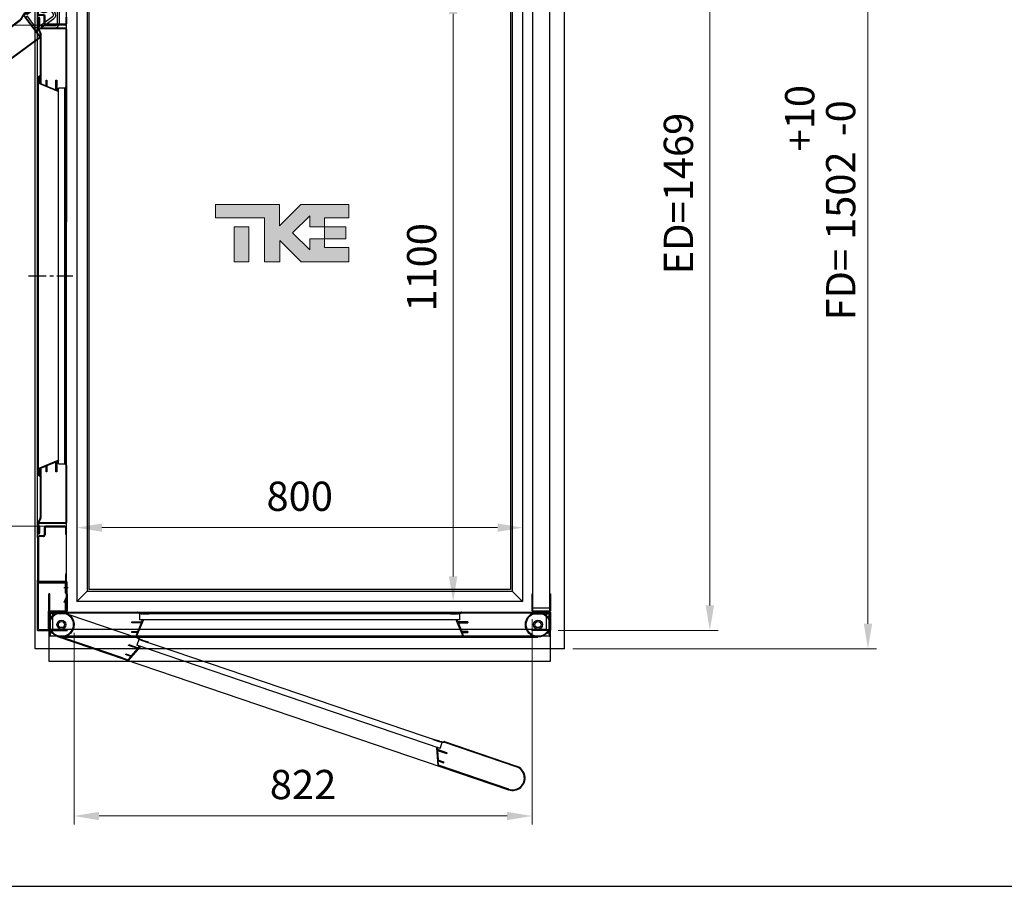
# Model space of a CAD drawing. Units: millimetres. Extents: x -9529 to 62701, y -38125 to 21811.
# Drawn here: x 12431 to 14198, y -21653 to -20097 of the extents above; entities that cross this region are included whole.
import ezdxf

# ---------------------------------------------------------------- set-up
doc = ezdxf.new("R2010")
doc.units = ezdxf.units.MM
doc.linetypes.add('CENTER', pattern=[50.8, 31.75, -6.35, 6.35, -6.35])
doc.layers.add('Cartiglio Commerciali elevator ecc', color=7, linetype='Continuous')
doc.layers.add('Predefinito', color=7, linetype='Continuous')
doc.styles.get("Standard").update_dxf_attribs({"font": 'arial.ttf'})
doc.dimstyles.new('ISO-25', dxfattribs={"dimtxt": 30, "dimasz": 20, "dimexe": 10, "dimexo": 10, "dimgap": 10, "dimtad": 1, "dimdec": 0, "dimtxsty": 'Standard', "dimcen": 2.5, "dimclrd": 1, "dimclre": 1, "dimadec": 0, "dimazin": 0, "dimtfac": 1, "dimtdec": 0, "dimtmove": 0, "dimatfit": 3, "dimfxl": 1, "dimlwd": 5, "dimlwe": 5, "dimarcsym": 0})

# ---------------------------------------------------------------- blocks, each defined once
blk = doc.blocks.new('A$C61EF626A')
at = {"color": 2}
for p, q in [((0, 0), (0, 32.5)), ((0.5, 33), (32.5, 33)), ((31.5, 31.5), (1.5, 31.5)), ((1.5, 31.5), (1.5, 0)), ((31.5, 0), (31.5, 31.5)), ((33, 32.5), (33, 0)), ((1.5, 0), (0, 0)), ((33, 0), (31.5, 0))]:
    blk.add_line(p, q, dxfattribs=at)
for centre, start, end in [((0.5, 32.5), 90, 180), ((32.5, 32.5), 0, 90)]:
    blk.add_arc(centre, 0.5, start, end, dxfattribs=at)
blk = doc.blocks.new('*D1329')
at = {"color": 1, "lineweight": 5}
for p, q in [((13350.4, -21173), (13350.4, -21541.7)), ((12528.4, -21198), (12528.4, -21541.7)), ((12573.4, -21526.7), (13305.4, -21526.7))]:
    blk.add_line(p, q, dxfattribs=at)
at = {"color": 1}
for points in [[(12573.4, -21519.2), (12573.4, -21534.2), (12528.4, -21526.7)], [(13305.4, -21519.2), (13305.4, -21534.2), (13350.4, -21526.7)]]:
    blk.add_solid(points, dxfattribs=at)
at = {"layer": 'Defpoints', "color": 0}
for p in [(13350.4, -21158), (12528.4, -21183), (13350.4, -21526.7)]:
    blk.add_point(p, dxfattribs=at)
at = {"color": 7, "insert": (12939.4, -21477), "char_height": 52.5, "attachment_point": 5}
blk.add_mtext('822', dxfattribs=at)
blk = doc.blocks.new('porta sm ltl')
at = {"color": 7}
for p, q in [((-22.5, 55.5), (-21, 55.5)), ((-22.5, 25), (-22.5, 55.5)), ((-21, 25), (-21, 55.5)), ((9, 55.5), (10.5, 55.5)), ((9, 55.5), (9, 25)), ((10.5, 55.5), (10.5, 25)), ((844.5, 25), (844.5, 55.5)), ((844.5, 55.5), (846, 55.5)), ((846, 25), (846, 55.5)), ((876, 55.5), (876, 25)), ((876, 55.5), (877.5, 55.5)), ((877.5, 55.5), (877.5, 25)), ((-22.5, 22.5), (-20, 22.5)), ((-22.5, 18.5), (-22.5, 22.5)), ((-22.5, 18.5), (-22.5, -65.5)), ((-21, -18), (-21, 20)), ((-21, 18.5), (-19.7, 18.5)), ((8, 24), (-20, 24)), ((8, 22.5), (-20, 22.5)), ((-20, 22.5), (8, 22.5)), ((5.5, 22.5), (-20, 22.5)), ((5.5, 21), (-20, 21)), ((9, 19.5), (-18, 19.5)), ((7.5, 21), (5.5, 21)), ((7.5, 22.5), (7.5, 21)), ((8, 22.5), (847, 22.5)), ((10.5, 22.5), (10.5, 20.2)), ((846, 19.5), (873, 19.5)), ((875, 24), (847, 24)), ((875, 22.5), (847, 22.5)), ((847.5, 21), (847.5, 22.5)), ((849.5, 21), (847.5, 21)), ((849.5, 21), (875, 21)), ((874.7, 18.5), (876, 18.5)), ((875, 22.5), (877.5, 22.5)), ((876, -18), (876, 20)), ((877.5, 22.5), (877.5, 18.5)), ((877.5, -65.5), (877.5, 18.5)), ((-20, 17.5), (-20, -18)), ((875, -18), (875, 17.5)), ((-20, -19), (-20, -18)), ((-20, -19), (-20, -20.5)), ((875, -20.5), (-20, -20.5)), ((-7.2, -21.3), (802.2, -296.8)), ((0, -22.5), (855, -22.5)), ((109.5, -59.7), (0.3, -22.5)), ((122.9, -21.2), (7.5, -21.2)), ((875, -18), (875, -19)), ((875, -19), (875, -20.5)), ((-22.5, -65.5), (877.5, -65.5))]:
    blk.add_line(p, q, dxfattribs=at)
for centre, radius in [((0, 0), 22.5), ((0, 0), 22.5), ((0, 0), 21.2), ((0, 0), 21.2), ((855, 0), 22.5), ((855, 0), 21.2), ((0, 0), 8.05), ((0, 0), 5.5), ((855, 0), 8.05), ((855, 0), 5.5)]:
    blk.add_circle(centre, radius, dxfattribs=at)
for centre, radius, start, end in [((-20, 25), 2.5, 180, 270), ((-20, 20), 2.5, 90, 180), ((-20, 25), 1, 180, 270), ((-20, 20), 1, 90, 180), ((-18, 17.5), 2, 90, 180), ((8, 25), 2.5, 270, 0), ((8, 25), 1, 270, 0), ((9, 21.5), 2, 270, 318.5904), ((847, 25), 2.5, 180, 270), ((846, 21.5), 2, 221.4096, 270), ((847, 25), 1, 180, 270), ((873, 17.5), 2, 0, 90), ((875, 25), 2.5, 270, 0), ((875, 25), 1, 270, 0), ((875, 20), 2.5, 0, 90), ((875, 20), 1, 0, 90), ((-20, -18), 2.5, 180, 270), ((-20, -18), 1, 180, 270), ((875, -18), 1, 270, 0), ((875, -18), 2.5, 270, 0), ((809.4, -275.5), 22.5, 251.2038, 71.2178), ((809.4, -275.5), 21.2, 250.2341, 73.4803)]:
    blk.add_arc(centre, radius, start, end, dxfattribs=at)
at = {"layer": 'Predefinito', "color": 7, "linetype": 'Continuous'}
for p, q in [((6.7, 21.5), (136.6, 21.5)), ((13.2, 18.2), (136.2, -23.7)), ((715, 19.5), (140, 19.4)), ((140, 19.4), (140, 8.4)), ((146.5, 19.5), (145.5, 19.5)), ((146.5, 20.5), (145.6, 20.5)), ((146.5, 20.5), (146.5, 19.5)), ((146.5, 20.5), (157, 20.5)), ((146.5, 19.5), (157, 19.5)), ((157, 20.5), (698, 20.5)), ((698, 20.5), (708.5, 20.5)), ((698, 19.5), (708.5, 19.5)), ((708.5, 19.5), (708.5, 20.5)), ((709.5, 20.5), (708.5, 20.5)), ((709.6, 19.5), (708.5, 19.5)), ((715, 8.5), (715, 19.5)), ((718.5, 22.5), (820.1, 22.5)), ((718.5, 21.5), (848.4, 21.5)), ((126.1, 3.4), (126.1, 4.9)), ((126.1, 4.9), (144, 4.9)), ((143.4, 3.4), (126.1, 3.4)), ((146.5, 7.6), (134.2, -22.2)), ((136.8, -12.6), (143.4, 3.4)), ((715, 8.5), (140, 8.4)), ((144, 4.9), (145.3, 8.3)), ((145.6, 8.4), (145.9, 8.4)), ((708.5, 7.6), (720.8, -22.2)), ((709.1, 8.5), (709.4, 8.5)), ((709.7, 8.3), (711.1, 5)), ((728.9, 4.9), (711, 4.9)), ((711.1, 5), (729, 5)), ((711.6, 3.4), (728.9, 3.4)), ((711.7, 3.5), (718.3, -12.6)), ((729, 3.5), (711.7, 3.5)), ((728.9, 3.4), (728.9, 4.9)), ((729, 5), (729, 3.5)), ((126.1, -12.6), (136.8, -12.6)), ((126.1, -13.9), (126.1, -12.6)), ((136.2, -13.9), (126.1, -13.9)), ((133.2, -21.2), (136.2, -13.9)), ((728.9, -12.6), (718.2, -12.6)), ((718.3, -12.6), (729, -12.6)), ((721.8, -21.2), (718.8, -13.9)), ((718.8, -13.9), (728.9, -13.9)), ((729, -13.9), (718.9, -13.9)), ((728.9, -13.9), (728.9, -12.6)), ((729, -12.6), (729, -13.9)), ((119.3, -64.4), (-7.2, -21.3)), ((133.7, -22.5), (0, -22.5)), ((122.9, -21.2), (133.2, -21.2)), ((122.9, -22.5), (122.9, -21.2)), ((138.8, -26.7), (135.3, -37.1)), ((683.2, -212), (138.8, -26.7)), ((145, -28.8), (144, -28.4)), ((145.3, -27.8), (144.4, -27.5)), ((145.3, -27.8), (145, -28.8)), ((145, -28.8), (154.9, -32.1)), ((145.3, -27.8), (155.3, -31.2)), ((847.5, -21.2), (721.8, -21.2)), ((732.1, -22.5), (732.1, -21.2)), ((114.9, -53.8), (115.3, -52.5)), ((115.3, -52.5), (125.4, -56)), ((141.1, -40), (119.9, -64.2)), ((120.4, -37.4), (120.9, -35.9)), ((136.8, -42.9), (120.4, -37.4)), ((120.9, -35.9), (137.9, -41.7)), ((125.4, -56), (136.8, -42.9)), ((679.6, -222.4), (135.3, -37.1)), ((137.9, -41.7), (140.3, -39)), ((140.6, -38.9), (140.9, -39)), ((109.1, -60.9), (109.5, -59.7)), ((109.5, -59.7), (119.3, -63)), ((124.5, -57), (114.9, -53.8)), ((119.3, -63), (124.5, -57)), ((667.1, -206.4), (677, -209.8)), ((667.4, -205.5), (677.4, -208.9)), ((677, -209.8), (677.4, -208.9)), ((678, -210.2), (677, -209.8)), ((678.3, -209.2), (677.4, -208.9)), ((679.6, -222.4), (683.2, -212)), ((687.1, -211.1), (817.1, -255.7)), ((687.4, -210.2), (816.7, -254.2)), ((673.2, -221.1), (675.2, -253.3)), ((674, -220.5), (674.3, -220.6)), ((674.5, -220.8), (674.8, -224.4)), ((691.7, -230.2), (674.7, -224.4)), ((674.8, -224.4), (691.7, -230.2)), ((674.8, -226), (691.2, -231.6)), ((674.9, -226), (676, -243.3)), ((691.3, -231.6), (674.9, -226)), ((686, -246.8), (675.9, -243.3)), ((676, -243.3), (686.1, -246.8)), ((676.5, -252.6), (676, -244.7)), ((676, -244.7), (685.6, -248)), ((685.7, -248), (676.1, -244.7)), ((685.6, -248), (686, -246.8)), ((686.1, -246.8), (685.7, -248)), ((691.2, -231.6), (691.7, -230.2)), ((691.7, -230.2), (691.3, -231.6)), ((802.9, -295.7), (676.5, -252.6)), ((685.8, -257.2), (686.3, -256))]:
    blk.add_line(p, q, dxfattribs=at)
for centre, radius, start, end in [((136.6, 21.5), 1, 64.7931, 90.0018), ((145.5, 40.5), 21, 244.7931, 270.0018), ((145.6, 40.5), 20, 244.7931, 270.0018), ((709.5, 40.5), 20, 270.0018, 295.2106), ((709.6, 40.5), 21, 270.0018, 295.2106), ((718.5, 21.5), 1, 90.0018, 115.2106), ((145.6, 8.1), 0.3, 90.0018, 157.5781), ((145.9, 7.8), 0.6, 337.5781, 90.0018), ((709.1, 7.9), 0.6, 90.0018, 202.4256), ((709.4, 8.2), 0.3, 22.4256, 90.0018), ((133.7, -22), 0.5, 270.0018, 337.5781), ((150.8, -8.6), 21, 225.9969, 251.2056), ((136.3, -23.7), 1, 45.9969, 71.2056), ((150.8, -8.6), 20, 225.9969, 251.2056), ((721.3, -22), 0.5, 202.4219, 269.9982), ((140.5, -39.2), 0.3, 71.2056, 138.7819), ((140.7, -39.6), 0.6, 318.7819, 71.2056), ((119.5, -63.9), 0.5, 251.2056, 318.7819), ((684.8, -190.3), 21, 251.2056, 276.4144), ((684.7, -190.3), 20, 251.2056, 276.4144), ((687.1, -211.1), 1, 71.2056, 96.4144), ((673.9, -221), 0.6, 71.2056, 183.6294), ((674.2, -220.9), 0.3, 3.6294, 71.2056), ((675.7, -253.2), 0.5, 183.6257, 251.2019)]:
    blk.add_arc(centre, radius, start, end, dxfattribs=at)
blk = doc.blocks.new('A$C32604')
at = {"color": 5}
for p, q in [((0, 30), (885, 30)), ((0, 0), (0, 30)), ((885, 30), (885, 0)), ((885, 0), (0, 0))]:
    blk.add_line(p, q, dxfattribs=at)
blk = doc.blocks.new('*D1332')
at = {"color": 1, "lineweight": 5}
for p, q in [((13423.4, -19724.5), (13968.1, -19724.5)), ((13953.1, -19769.5), (13953.1, -21181.5)), ((13423.4, -21226.5), (13968.1, -21226.5))]:
    blk.add_line(p, q, dxfattribs=at)
at = {"color": 1}
for points in [[(13945.6, -19769.5), (13960.6, -19769.5), (13953.1, -19724.5)], [(13945.6, -21181.5), (13960.6, -21181.5), (13953.1, -21226.5)]]:
    blk.add_solid(points, dxfattribs=at)
at = {"layer": 'Defpoints', "color": 0}
for p in [(13408.4, -19724.5), (13408.4, -21226.5), (13953.1, -21226.5)]:
    blk.add_point(p, dxfattribs=at)
at = {"color": 7, "insert": (13867.4, -20425.5), "char_height": 52.5, "attachment_point": 5, "rotation": 90}
blk.add_mtext('FD= 1502\\S+10^ -0;', dxfattribs=at)
blk = doc.blocks.new('*D1363')
at = {"color": 1, "lineweight": 5}
for p, q in [((13423.4, -19724.5), (13684.4, -19724.5)), ((13669.4, -21148.5), (13669.4, -19769.5)), ((13396.9, -21193.5), (13684.4, -21193.5))]:
    blk.add_line(p, q, dxfattribs=at)
at = {"color": 1}
for points in [[(13661.9, -19769.5), (13676.9, -19769.5), (13669.4, -19724.5)], [(13661.9, -21148.5), (13676.9, -21148.5), (13669.4, -21193.5)]]:
    blk.add_solid(points, dxfattribs=at)
at = {"layer": 'Defpoints', "color": 0}
for p in [(13408.4, -19724.5), (13669.4, -19724.5), (13381.9, -21193.5)]:
    blk.add_point(p, dxfattribs=at)
at = {"color": 7, "insert": (13619.7, -20409), "char_height": 52.5, "attachment_point": 5, "rotation": 90}
blk.add_mtext('{ED=1469}', dxfattribs=at)
blk = doc.blocks.new('A$C9625')
at = {"color": 5}
for p, q in [((0, 30), (1140, 30)), ((0, 0), (0, 30)), ((1140, 30), (1140, 0)), ((1140, 0), (0, 0))]:
    blk.add_line(p, q, dxfattribs=at)
blk = doc.blocks.new('*D1347')
at = {"color": 1, "lineweight": 5}
for p, q in [((12533.4, -20686.4), (12533.4, -21023.9)), ((13333.4, -20686.4), (13333.4, -21023.9)), ((12578.4, -21008.9), (13288.4, -21008.9))]:
    blk.add_line(p, q, dxfattribs=at)
at = {"color": 1}
for points in [[(12578.4, -21001.4), (12578.4, -21016.4), (12533.4, -21008.9)], [(13288.4, -21001.4), (13288.4, -21016.4), (13333.4, -21008.9)]]:
    blk.add_solid(points, dxfattribs=at)
at = {"layer": 'Defpoints', "color": 0}
for p in [(12533.4, -20671.4), (13333.4, -20671.4), (13333.4, -21008.9)]:
    blk.add_point(p, dxfattribs=at)
at = {"color": 7, "insert": (12933.4, -20959.3), "char_height": 52.5, "attachment_point": 5}
blk.add_mtext('800', dxfattribs=at)
blk = doc.blocks.new('*D1384')
at = {"color": 1, "lineweight": 5}
for p, q in [((12569.9, -20041.5), (13223.7, -20041.5)), ((13208.7, -21096.5), (13208.7, -20086.5)), ((12569.9, -21141.5), (13223.7, -21141.5))]:
    blk.add_line(p, q, dxfattribs=at)
at = {"color": 1}
for points in [[(13201.2, -20086.5), (13216.2, -20086.5), (13208.7, -20041.5)], [(13201.2, -21096.5), (13216.2, -21096.5), (13208.7, -21141.5)]]:
    blk.add_solid(points, dxfattribs=at)
at = {"layer": 'Defpoints', "color": 0}
for p in [(12554.9, -20041.5), (13208.7, -20041.5), (12554.9, -21141.5)]:
    blk.add_point(p, dxfattribs=at)
at = {"color": 7, "insert": (13159, -20541.5), "char_height": 52.5, "attachment_point": 5, "rotation": 90}
blk.add_mtext('1100', dxfattribs=at)
blk = doc.blocks.new('A$C421fa183')
at = {"linetype": 'Continuous'}
for points in [[(107.7, 33.9), (174.4, 33.9), (174.4, 70.5), (43.5, 70.5), (-14.7, 12.3), (-14.7, 70.5), (-188.7, 70.5), (-188.7, 33.9), (-55.6, 33.9), (-55.6, -85), (-13.9, -85), (-13.9, -26.9), (44.2, -85), (174.4, -85), (174.4, -46.7), (107.9, -46.7), (107.9, -22.6), (107.7, -22.6), (67.8, -22.6), (67.8, -53), (21.2, -6.4), (67.8, 40.2), (67.8, 10.3), (107.7, 10.3)], [(-137.3, -85), (-97.4, -85), (-97.4, 10.3), (-137.3, 10.3)], [(166.2, -22.6), (166.2, 10.3), (107.7, 10.3), (107.7, -22.6), (107.9, -22.6)]]:
    blk.add_hatch(color=0, dxfattribs=at).paths.add_polyline_path(points, flags=0)
at = {"color": 0, "linetype": 'Continuous', "lineweight": 18}
for p, q in [((-188.7, 70.5), (-188.7, 33.9)), ((-14.7, 70.5), (-188.7, 70.5)), ((43.5, 70.5), (-14.7, 12.3)), ((-14.7, 12.3), (-14.7, 70.5)), ((43.5, 70.5), (174.4, 70.5)), ((174.4, 33.9), (174.4, 70.5)), ((-188.7, 33.9), (-55.6, 33.9)), ((-55.6, 33.9), (-55.6, -85)), ((21.2, -6.4), (67.8, 40.2)), ((67.8, 40.2), (67.8, 10.3)), ((107.7, 10.3), (107.7, 33.9)), ((107.7, 33.9), (174.4, 33.9)), ((-137.3, -85), (-137.3, 10.3)), ((-137.3, 10.3), (-97.4, 10.3)), ((-97.4, -85), (-97.4, 10.3)), ((67.8, 10.3), (107.7, 10.3)), ((107.7, 10.3), (166.2, 10.3)), ((107.7, 10.3), (107.7, -22.6)), ((166.2, 10.3), (166.2, -22.6)), ((67.8, -53), (21.2, -6.4)), ((107.9, -22.6), (67.8, -22.6)), ((67.8, -22.6), (67.8, -53)), ((107.7, -22.6), (166.2, -22.6)), ((107.9, -46.7), (107.9, -22.6)), ((-13.9, -85), (-13.9, -26.9)), ((-13.9, -26.9), (44.2, -85)), ((174.4, -46.7), (107.9, -46.7)), ((174.4, -85), (174.4, -46.7)), ((-137.3, -85), (-97.4, -85)), ((-55.6, -85), (-13.9, -85)), ((44.2, -85), (174.4, -85))]:
    blk.add_line(p, q, dxfattribs=at)
blk = doc.blocks.new('WERWEREWR')
at = {"color": 6}
for p, q in [((-53.5, -87), (-53.5, 0)), ((-53.5, 0), (0, 0)), ((-1.5, -54), (-1.5, 0)), ((0, -51.5), (0, 0)), ((-52, -85.5), (-52, -1.5)), ((-52, -1.5), (-3, -1.5)), ((-3, -20), (-3, -1.5)), ((-5.6, -36.2), (-1.5, -26.7)), ((-4.2, -36.8), (-1.5, -30.5)), ((-3, -20), (-1.5, -20)), ((-3, -34), (-1.5, -34)), ((-3, -52.5), (-3, -34)), ((-34.5, -52.5), (-34.5, -85.5)), ((-34.5, -52.5), (-3, -52.5)), ((-4.2, -36.8), (-5.6, -36.2)), ((-1.5, -51.5), (0, -51.5)), ((-33, -54), (-33, -87)), ((-33, -54), (-1.5, -54)), ((-53.5, -87), (-33, -87)), ((-52, -85.5), (-34.5, -85.5))]:
    blk.add_line(p, q, dxfattribs=at)
at = {"color": 1}
blk.add_line((-6, -10), (1.5, -10), dxfattribs=at)
at = {"rotation": 89.99999999999999}
blk.add_blockref('A$C61EF626A', (0, -87), dxfattribs=at)
blk = doc.blocks.new('A$C4133440B')
at = {"layer": 'Predefinito', "color": 7, "linetype": 'Continuous'}
for p, q in [((2.3, 809), (0, 809)), ((0, 809), (0, 806.7)), ((0, 759.3), (0, 806.7)), ((1.5, 759.3), (1.5, 806.7)), ((2.3, 809), (14.5, 809)), ((2.3, 807.5), (14.5, 807.5)), ((14.5, 807.5), (14.5, 809)), ((85.5, 809), (14.5, 809)), ((65.3, 796), (97, 796)), ((85.5, 809), (97.7, 809)), ((85.5, 809), (85.5, 807.5)), ((85.5, 807.5), (97.7, 807.5)), ((1003, 809), (97.7, 809)), ((98.5, 806.7), (98.5, 771.3)), ((100, 806.7), (100, 771.3)), ((105, 760), (105, 807)), ((106, 760), (106, 807)), ((107, 809), (209.5, 809)), ((107, 808), (209.4, 808)), ((209.5, 809), (223.4, 809)), ((212.9, 805.9), (212.9, 794.9)), ((887.9, 805.9), (212.9, 805.9)), ((219.4, 807), (218.4, 807)), ((219.4, 806), (218.4, 806)), ((219.4, 807), (219.4, 806)), ((219.4, 807), (229.9, 807)), ((219.4, 806), (229.9, 806)), ((223.4, 809), (453.1, 809)), ((229.9, 807), (870.9, 807)), ((870.9, 807), (881.4, 807)), ((870.9, 806), (881.4, 806)), ((881.4, 806), (881.4, 807)), ((882.4, 807), (881.4, 807)), ((882.4, 806), (881.4, 806)), ((887.9, 794.9), (887.9, 805.9)), ((891.3, 809), (993, 809)), ((891.4, 808), (993, 808)), ((994, 807), (994, 760)), ((995, 807), (995, 760)), ((1000, 806), (1000, 772)), ((1001.5, 806), (1001.5, 772)), ((1014.5, 809), (1003, 809)), ((1014.5, 807.5), (1003, 807.5)), ((1014.5, 807.5), (1014.5, 809)), ((1085.5, 809), (1014.5, 809)), ((1097, 809), (1085.5, 809)), ((1085.5, 809), (1085.5, 807.5)), ((1097, 807.5), (1085.5, 807.5)), ((1100, 809), (1097, 809)), ((1098.5, 760), (1098.5, 806)), ((1100, 809), (1100, 806)), ((1100, 760), (1100, 806)), ((57.4, 768.5), (57.4, 788)), ((61.4, 776.4), (61.4, 788)), ((61.5, 776.6), (77.2, 788.2)), ((65.4, 792), (97, 792)), ((70.3, 778.1), (79.6, 784.9)), ((85.2, 784.1), (103.9, 758.6)), ((88.4, 786.5), (107.1, 761)), ((101, 788), (101, 764)), ((198.9, 789.9), (198.9, 791.4)), ((198.9, 791.4), (216.8, 791.4)), ((216.2, 789.9), (198.9, 789.9)), ((219.3, 794.1), (204.5, 758.2)), ((209.6, 773.9), (216.2, 789.9)), ((887.9, 794.9), (212.9, 794.9)), ((216.8, 791.4), (218.2, 794.7)), ((218.5, 794.9), (218.8, 794.9)), ((896.2, 758.2), (881.4, 794.1)), ((882, 794.9), (882.3, 794.9)), ((882.6, 794.7), (883.9, 791.4)), ((883.9, 791.4), (901.9, 791.4)), ((884.6, 789.9), (891.2, 773.9)), ((901.9, 789.9), (884.6, 789.9)), ((901.9, 791.4), (901.9, 789.9)), ((67.5, 762.5), (4.5, 762.5)), ((4.5, 762.5), (4.5, 758.5)), ((59.4, 762.6), (62.6, 765)), ((61.7, 776.6), (61.7, 776.7)), ((81.5, 768.2), (81.5, 759.3)), ((82.9, 733.2), (120.7, 761.1)), ((83, 768.2), (83, 759.3)), ((83.4, 732.4), (121.3, 760.3)), ((97.7, 770.5), (83.8, 770.5)), ((97.7, 769), (83.8, 769)), ((100, 761), (88, 761)), ((100, 760), (88, 760)), ((100, 760), (100, 761)), ((101, 764), (105, 764)), ((104.5, 758), (114.8, 762.7)), ((104.9, 757.1), (115.2, 761.8)), ((115.6, 762.9), (197.4, 762.9)), ((115.6, 761.9), (197.4, 761.9)), ((122.7, 760.1), (183.4, 677.5)), ((123.5, 760.6), (184.2, 678.1)), ((192.3, 758.2), (190.4, 761.9)), ((190.4, 761.9), (191.9, 761.9)), ((191.9, 761.9), (193.2, 759.2)), ((197.4, 762.9), (197.4, 761.9)), ((197.4, 762.9), (205.1, 762.9)), ((197.4, 761.9), (204.7, 761.9)), ((198.9, 772.6), (198.9, 773.9)), ((198.9, 773.9), (209.6, 773.9)), ((209.1, 772.6), (198.9, 772.6)), ((203.5, 759.2), (209.1, 772.6)), ((891.2, 773.9), (901.9, 773.9)), ((891.7, 772.6), (897.2, 759.2)), ((901.9, 772.6), (891.7, 772.6)), ((895.7, 762.9), (903.4, 762.9)), ((896.1, 761.9), (903.4, 761.9)), ((901.9, 773.9), (901.9, 772.6)), ((903.4, 761.9), (903.4, 762.9)), ((903.4, 762.9), (984.3, 762.9)), ((903.4, 761.9), (984.3, 761.9)), ((907.6, 759.2), (908.9, 761.9)), ((910.4, 761.9), (908.5, 758.2)), ((908.9, 761.9), (910.4, 761.9)), ((984.8, 761.8), (995.1, 757.2)), ((985.2, 762.8), (995.5, 758.1)), ((999.9, 761), (999.9, 760)), ((1012, 761), (999.9, 761)), ((1012, 760), (999.9, 760)), ((1003, 770.5), (1015.5, 770.5)), ((1003, 769), (1015.5, 769)), ((1017, 767.5), (1017, 760)), ((1018.5, 767.9), (1018.5, 768.2)), ((1018.5, 767.5), (1018.5, 767.9)), ((1018.5, 767.5), (1018.5, 760)), ((1100, 760), (1100, 757)), ((0, 759.3), (0, 757)), ((2.3, 757), (0, 757)), ((80.7, 758.5), (2.3, 758.5)), ((80.7, 757), (2.3, 757)), ((70.4, 745.1), (79.9, 732.2)), ((71.2, 745.7), (80.7, 732.8)), ((79.9, 737.2), (72.8, 746.9)), ((74.1, 743.5), (73.3, 742.9)), ((73.3, 742.9), (80.7, 732.8)), ((80.7, 737.8), (73.6, 747.5)), ((74.1, 743.5), (81.5, 733.4)), ((1019.8, 757), (80.7, 757)), ((103, 753), (83.7, 738.8)), ((88, 758), (104.1, 758)), ((88, 757), (104.1, 757)), ((91.5, 759), (91.5, 758)), ((91.5, 759), (104, 759)), ((91.5, 758), (104, 758)), ((204.1, 757.9), (192.7, 757.9)), ((193.2, 759.2), (203.5, 759.2)), ((204.1, 757.9), (896.7, 757.9)), ((908, 757.9), (896.7, 757.9)), ((897.2, 759.2), (907.6, 759.2)), ((995.9, 758), (1012, 758)), ((995.9, 757), (1012, 757)), ((996, 759), (1008.5, 759)), ((996, 758), (1008.5, 758)), ((1008.5, 758), (1008.5, 759)), ((1020, 758.5), (1097, 758.5)), ((1020, 757), (1097, 757)), ((1100, 757), (1097, 757)), ((79.9, 737.2), (80.7, 737.8)), ((80.5, 731.6), (90.4, 726.1)), ((81, 732.5), (90.9, 727)), ((83.7, 738.8), (86.1, 735.6)), ((90.7, 725.8), (139.2, 659.9)), ((91.5, 726.4), (140, 660.5)), ((162.6, 675.3), (163.8, 676.2)), ((172.9, 661.4), (162.6, 675.3)), ((163.8, 676.2), (174.5, 661.8)), ((183.8, 673.5), (174.9, 667)), ((583.8, 129.8), (183.8, 673.5)), ((133.2, 661.9), (135.1, 665.6)), ((139.9, 652.2), (133.2, 661.3)), ((135.9, 664.4), (134.5, 661.7)), ((134.5, 661.7), (140.7, 653.4)), ((135.1, 665.6), (135.9, 664.4)), ((140, 660.5), (139.2, 659.9)), ((139.2, 659.9), (143.5, 654.1)), ((140, 660.5), (144.5, 654.4)), ((178.1, 661.3), (140.4, 652)), ((140.7, 653.4), (154.7, 656.9)), ((148.7, 665), (149.7, 665.8)), ((154.7, 656.9), (148.7, 665)), ((149.7, 665.8), (156.1, 657.2)), ((156.1, 657.2), (172.9, 661.4)), ((174.5, 661.8), (177.9, 662.6)), ((574.9, 123.3), (174.9, 667)), ((178.3, 662.5), (178.4, 662.3)), ((187.7, 668.3), (187.1, 669.1)), ((188.5, 668.9), (187.7, 668.3)), ((187.7, 668.3), (193.9, 659.9)), ((188.5, 668.9), (187.9, 669.7)), ((188.5, 668.9), (194.7, 660.5)), ((194.7, 660.5), (574.5, 144.1)), ((139.9, 652.2), (550.3, 94.3)), ((573.7, 143.5), (580, 135.1)), ((574.5, 144.1), (580.8, 135.6)), ((550.3, 94.8), (570.4, 128)), ((571.6, 127.4), (569.7, 124.4)), ((569.7, 124.4), (580.4, 109.9)), ((571.4, 128), (571.6, 127.8)), ((574.9, 123.3), (583.8, 129.8)), ((580, 135.1), (580.8, 135.6)), ((580.6, 134.2), (580, 135.1)), ((581.3, 134.9), (580.8, 135.6)), ((587.5, 128.2), (647.7, 46.3)), ((588.2, 128.8), (648.5, 46.9)), ((559.2, 107), (551.7, 94.6)), ((565.2, 98.8), (559.2, 107)), ((568.9, 123), (559.9, 108.2)), ((559.9, 108.2), (566.3, 99.6)), ((579.2, 109.1), (568.9, 123)), ((580.4, 109.9), (579.2, 109.1)), ((557, 85.1), (550.3, 94.3)), ((551.7, 94.6), (557.8, 86.3)), ((553.2, 97.1), (557.5, 91.2)), ((553.8, 98), (558.3, 91.8)), ((557.5, 91.2), (558.3, 91.8)), ((557.5, 91.2), (605.5, 26)), ((558.3, 91.8), (606.3, 26.6)), ((566.3, 99.6), (565.2, 98.8)), ((561.6, 85.6), (557.5, 84.9)), ((557.8, 86.3), (560.8, 86.8)), ((560.8, 86.8), (561.6, 85.6)), ((647.5, 44.9), (609.6, 17.1)), ((648.1, 44.1), (610.2, 16.3)), ((605.7, 25.6), (608, 14.5)), ((606.6, 25.8), (609, 14.7)), ((608.3, 13.8), (617.9, 0.8)), ((609.1, 14.3), (618.7, 1.4)), ((609.2, 14.3), (616.6, 4.2)), ((610, 14.9), (617.4, 4.8)), ((613.9, 12.9), (613.1, 12.3)), ((620.3, 2.6), (613.1, 12.3)), ((621.1, 3.2), (613.9, 12.9)), ((616.6, 4.2), (617.4, 4.8))]:
    blk.add_line(p, q, dxfattribs=at)
for radius in [5.5, 5, 5]:
    blk.add_circle((67.5, 768.5), radius, dxfattribs=at)
for centre, radius, start, end in [((2.3, 806.7), 2.3, 90, 180), ((2.3, 806.7), 0.8, 90, 180), ((65.4, 788), 8, 90.0018, 180.0018), ((97, 788), 8, 0.0018, 90.0018), ((97.7, 806.7), 2.3, 0, 90), ((97.7, 806.7), 0.8, 0, 90), ((107, 807), 2, 90.0018, 180.0018), ((107, 807), 1, 90.0018, 180.0018), ((218.4, 827), 21, 244.7931, 270.0018), ((209.5, 808), 1, 64.7931, 90.0018), ((218.4, 827), 20, 244.7931, 270.0018), ((882.4, 827), 20, 270.0018, 295.2106), ((882.4, 827), 21, 270.0018, 295.2106), ((891.3, 808), 1, 90.0018, 115.2106), ((993, 807), 2, 0.0018, 90.0018), ((993, 807), 1, 0.0018, 90.0018), ((1003, 806), 3, 90, 180), ((1003, 806), 1.5, 90, 180), ((1097, 806), 3, 0, 90), ((1097, 806), 1.5, 0, 90), ((65.4, 788), 4, 90.0018, 180.0018), ((67.5, 768.5), 10.1, 278.5508, 125.2331), ((81.9, 781.7), 8, 36.337, 126.337), ((81.9, 781.7), 4, 36.337, 126.337), ((97, 788), 4, 0.0018, 90.0018), ((218.5, 794.6), 0.3, 90.0018, 157.5781), ((218.8, 794.3), 0.6, 337.5781, 90.0018), ((882, 794.3), 0.6, 90.0018, 202.4256), ((882.3, 794.6), 0.3, 22.4256, 90.0018), ((67.5, 768.5), 10, 125.2331, 215.7713), ((67.5, 768.5), 6, 270, 215.7713), ((67.5, 768.5), 6.11, 215.7713, 258.9949), ((67.5, 768.5), 6.1, 215.7713, 259.6111), ((83.8, 768.2), 2.3, 90, 180), ((83.8, 768.2), 0.8, 90, 180), ((88, 759), 2, 90.0018, 270.0018), ((88, 759), 1, 90.0018, 270.0018), ((97.7, 771.3), 2.3, 270, 0), ((97.7, 771.3), 0.8, 270, 0), ((104, 760), 2, 270.0018, 0.0018), ((104, 760), 1, 270.0018, 0.0018), ((100.7, 756.3), 8, 306.337, 36.337), ((115.6, 760.9), 2, 90.0018, 114.4018), ((115.6, 760.9), 1, 90.0018, 114.4018), ((121.9, 759.5), 2, 36.337, 126.337), ((121.9, 759.5), 1, 36.337, 126.337), ((984.3, 760.9), 2, 65.6018, 90.0018), ((984.3, 760.9), 1, 65.6018, 90.0018), ((996, 760), 2, 180.0018, 270.0018), ((996, 760), 1, 180.0018, 270.0018), ((1003, 772), 3, 180, 270), ((1003, 772), 1.5, 180, 270), ((1012, 759), 2, 270.0018, 90.0018), ((1012, 759), 1, 270.0018, 90.0018), ((1015.5, 767.5), 3, 0, 90), ((1015.5, 767.5), 1.5, 0, 90), ((1020, 760), 3, 180, 270), ((1020, 760), 1.5, 180, 270), ((1097, 760), 3, 270, 0), ((1097, 760), 1.5, 270, 0), ((2.3, 759.3), 2.3, 180, 270), ((2.3, 759.3), 0.8, 180, 270), ((72, 746.3), 2, 36.337, 216.337), ((72, 746.3), 1, 36.337, 216.337), ((80.7, 759.3), 0.8, 270, 0), ((80.7, 759.3), 2.3, 270, 0), ((100.7, 756.3), 4, 306.337, 36.337), ((104.1, 759), 2, 270.0018, 294.4018), ((192.7, 758.4), 0.5, 206.5669, 270.0018), ((204.1, 758.4), 0.5, 270.0018, 337.5781), ((896.7, 758.4), 0.5, 202.4256, 270.0018), ((908, 758.4), 0.5, 270.0018, 333.4368), ((995.9, 759), 2, 245.6018, 270.0018), ((995.9, 759), 1, 245.6018, 270.0018), ((81.5, 733.4), 2, 216.337, 240.737), ((82.3, 734), 2, 216.337, 306.337), ((82.3, 734), 1, 216.337, 306.337), ((89.9, 725.2), 1, 36.337, 60.737), ((89.9, 725.2), 2, 36.337, 60.737), ((204, 681.6), 21, 191.1283, 216.337), ((183.4, 677.5), 1, 11.1283, 36.337), ((204, 681.6), 20, 191.1283, 216.337), ((133.6, 661.6), 0.5, 152.9021, 216.337), ((178, 662.3), 0.3, 36.337, 103.9133), ((178, 661.9), 0.6, 283.9133, 36.337), ((140.3, 652.5), 0.5, 216.337, 283.9133), ((570.9, 127.7), 0.6, 36.337, 148.7608), ((571.4, 127.6), 0.3, 328.7608, 36.337), ((597.5, 146.7), 21, 216.337, 241.5458), ((597.4, 146.7), 20, 216.337, 241.5458), ((587.4, 128.2), 1, 36.337, 61.5458), ((550.7, 94.6), 0.5, 148.7608, 216.337), ((557.5, 85.4), 0.5, 216.337, 279.772), ((646.9, 45.7), 1, 306.337, 36.337), ((646.9, 45.7), 2, 306.337, 36.337), ((604.7, 25.4), 1, 11.937, 36.337), ((604.7, 25.4), 2, 11.937, 36.337), ((610, 14.9), 2, 191.937, 216.337), ((610.8, 15.5), 2, 126.337, 216.337), ((610, 14.9), 1, 191.937, 216.337), ((610.8, 15.5), 1, 126.337, 216.337), ((619.5, 2), 2, 216.337, 36.337), ((619.5, 2), 1, 216.337, 36.337)]:
    blk.add_arc(centre, radius, start, end, dxfattribs=at)
blk = doc.blocks.new('A$C2496730D')
at = {"color": 1, "linetype": 'CENTER'}
blk.add_line((550, 740.9), (550, 820.2), dxfattribs=at)
at = {"color": 3, "xscale": -1}
blk.add_blockref('A$C4133440B', (1100, 0), dxfattribs=at)
blk = doc.blocks.new('*D1388')
at = {"color": 1, "lineweight": 5}
for p, q in [((12508.4, -20106.5), (12252, -20106.5)), ((12267, -20151.5), (12267, -20961.5)), ((12508.4, -21006.5), (12252, -21006.5))]:
    blk.add_line(p, q, dxfattribs=at)
at = {"color": 1}
for points in [[(12259.5, -20151.5), (12274.5, -20151.5), (12267, -20106.5)], [(12259.5, -20961.5), (12274.5, -20961.5), (12267, -21006.5)]]:
    blk.add_solid(points, dxfattribs=at)
at = {"layer": 'Defpoints', "color": 0}
for p in [(12523.4, -20106.5), (12267, -21006.5), (12523.4, -21006.5)]:
    blk.add_point(p, dxfattribs=at)
at = {"color": 7, "insert": (12217.3, -20567.3), "char_height": 52.5, "attachment_point": 5, "rotation": 90}
blk.add_mtext('900', dxfattribs=at)

msp = doc.modelspace()

# ---------------------------------------------------------------- linework, layer by layer
at = {"color": 3}
for p, q in [((12458.38, -21226.5), (12458.38, -19724.5)), ((13408.38, -21226.5), (13408.38, -19724.5)), ((13408.38, -21226.5), (12458.38, -21226.5))]:
    msp.add_line(p, q, dxfattribs=at)
for p, q in [((12533.38, -20007.5), (12533.38, -21141.5)), ((12551.88, -20007.5), (12551.88, -21123)), ((13314.88, -20007.5), (13314.88, -21123)), ((13333.38, -20007.5), (13333.38, -21141.5)), ((12554.88, -20041.5), (12554.88, -21120)), ((13311.88, -20041.5), (13311.88, -21120)), ((12533.38, -21141.3), (12551.88, -21123)), ((12551.88, -21123), (13314.88, -21123)), ((13311.88, -21120), (12554.88, -21120)), ((13314.88, -21123), (13333.38, -21141.5)), ((13333.38, -21141.5), (12533.38, -21141.5)), ((-5715.87, -21653), (19875.57, -21653))]:
    msp.add_line(p, q)

# ---------------------------------------------------------------- block references
at = {"xscale": -1}
for name, p, rotation in [('A$C2496730D', (11705.93, -21106.5), 270), ('A$C61EF626A', (12483.38, -21127.5), 180), ('A$C61EF626A', (12516.38, -21160.5), 89.99999999999977)]:
    msp.add_blockref(name, p, dxfattribs=dict(at, rotation=rotation))
at = {"rotation": 270}
for name, p in [('A$C9625', (13351.88, -20013.5)), ('A$C61EF626A', (13350.38, -21160.5))]:
    msp.add_blockref(name, p, dxfattribs=at)
at = {"color": 1}
msp.add_blockref('WERWEREWR', (12516.38, -21106.5), dxfattribs=at)
for name, p in [('porta sm ltl', (12505.88, -21183)), ('A$C32604', (12490.38, -21192))]:
    msp.add_blockref(name, p)
at = {"layer": 'Cartiglio Commerciali elevator ecc', "xscale": 0.66, "yscale": 0.66}
msp.add_blockref('A$C421fa183', (12906.6, -20475.21), dxfattribs=at)

# ---------------------------------------------------------------- dimensions: what is measured, and where the dimension line sits
for base, p1, p2, text, override, picture, middle in [((13669.39, -19724.5), (13381.88, -21193.5), (13408.38, -19724.5), '{ED=<>}', {"dimtxt": 52.5, "dimasz": 45, "dimexe": 15, "dimexo": 15, "dimgap": 22.86, "dimzin": 0, "dimclrt": 7, "dimtdec": 3, "dimtolj": 0, "dimtzin": 0}, '*D1363', (13669.39, -20409)), ((13953.09, -21226.5), (13408.38, -19724.5), (13408.38, -21226.5), 'FD= <>', {"dimtxt": 52.5, "dimasz": 45, "dimexe": 15, "dimexo": 15, "dimgap": 22.86, "dimzin": 0, "dimclrt": 7, "dimtol": 1, "dimtp": 10, "dimtm": 1e-09, "dimtzin": 0}, '*D1332', (13953.09, -20425.5))]:
    dim = msp.add_linear_dim(base=base, p1=p1, p2=p2, angle=90, text=text, dimstyle='ISO-25', override=override)
    dim.commit()
    dim.dimension.update_dxf_attribs({"geometry": picture, "text_midpoint": middle, "dimtype": 160})
for base, p1, p2, picture, middle in [((13208.66, -20041.5), (12554.88, -21141.5), (12554.88, -20041.5), '*D1384', (13208.66, -20541.5)), ((12266.95, -21006.5), (12523.38, -20106.5), (12523.38, -21006.5), '*D1388', (12266.95, -20567.3))]:
    dim = msp.add_linear_dim(base=base, p1=p1, p2=p2, angle=90, dimstyle='ISO-25', override={"dimtxt": 52.5, "dimasz": 45, "dimexe": 15, "dimexo": 15, "dimgap": 22.86, "dimzin": 0, "dimclrt": 7, "dimtdec": 3, "dimtzin": 0})
    dim.commit()
    dim.dimension.update_dxf_attribs({"geometry": picture, "text_midpoint": middle, "dimtype": 160})
dim = msp.add_linear_dim(base=(13333.38, -21008.92), p1=(12533.38, -20671.37), p2=(13333.38, -20671.37), dimstyle='ISO-25', override={"dimtxt": 52.5, "dimasz": 45, "dimexe": 15, "dimexo": 15, "dimgap": 22.86, "dimzin": 0, "dimclrt": 7, "dimtdec": 3, "dimtzin": 0})
dim.commit()
dim.dimension.update_dxf_attribs({"geometry": '*D1347', "text_midpoint": (12933.38, -20959.26)})
dim = msp.add_linear_dim(base=(13350.38, -21526.66), p1=(12528.38, -21183), p2=(13350.38, -21158), dimstyle='ISO-25', override={"dimtxt": 52.5, "dimasz": 45, "dimexe": 15, "dimexo": 15, "dimgap": 22.86, "dimzin": 0, "dimclrt": 7, "dimtdec": 3, "dimtzin": 0})
dim.commit()
dim.dimension.update_dxf_attribs({"geometry": '*D1329', "text_midpoint": (12939.38, -21526.66), "dimtype": 160})

doc.saveas('drawing.dxf')
